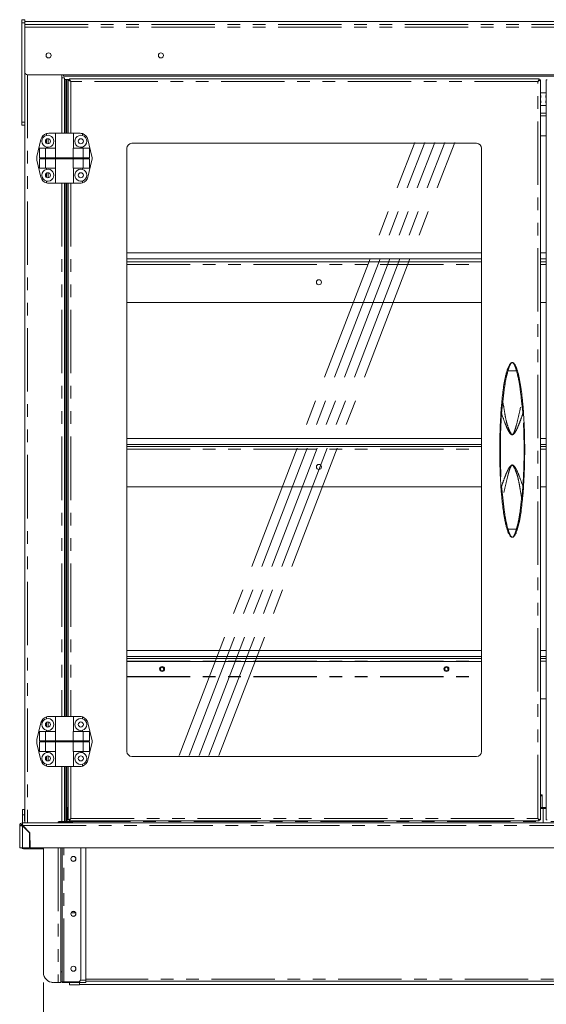
# Model space of a CAD drawing. Units: millimetres. Extents: x 0 to 586, y 0 to 420.
# Drawn here: x 120 to 173, y 98 to 197 of the extents above; entities that cross this region are included whole.
import ezdxf

# ---------------------------------------------------------------- set-up
doc = ezdxf.new("R2010")
doc.units = ezdxf.units.MM
doc.linetypes.add('CENTERX2', pattern=[20.32, 12.7, -2.54, 2.54, -2.54])
doc.linetypes.add('PHANTOM', pattern=[12.7, 6.35, -1.27, 1.27, -1.27, 1.27, -1.27])
doc.styles.add('SLDTEXTSTYLE0', font='TXT', dxfattribs={"width": 0.605})
doc.dimstyles.new('SLDDIMSTYLE1', dxfattribs={"dimtxt": 3, "dimasz": 3, "dimexe": 0, "dimexo": 0.0625, "dimgap": 0.75, "dimtad": 0, "dimtih": 1, "dimtoh": 1, "dimdec": 0, "dimlfac": 10, "dimrnd": 1e-09, "dimzin": 12, "dimdsep": 46, "dimtxsty": 'SLDTEXTSTYLE0', "dimsah": 1, "dimcen": 0.09, "dimadec": 0, "dimazin": 3, "dimtfac": 1, "dimtofl": 0, "dimtmove": 0, "dimatfit": 3, "dimfxl": 0, "dimfrac": 2, "dimtolj": 1, "dimtzin": 12, "dimarcsym": 0})

# ---------------------------------------------------------------- blocks, each defined once
blk = doc.blocks.new('_D_4')
at = {"color": 7, "linetype": 'Continuous', "lineweight": 0}
for p, q in [((122.668, 100.444), (122.668, 38.536)), ((327.908, 100.444), (327.908, 38.536)), ((327.908, 39.536), (122.668, 39.536))]:
    blk.add_line(p, q, dxfattribs=at)
for points in [[(122.668, 39.536), (125.668, 39.036), (125.668, 40.036)], [(327.908, 39.536), (324.908, 40.036), (324.908, 39.036)]]:
    blk.add_solid(points, dxfattribs=at)
at = {"color": 7, "linetype": 'Continuous', "lineweight": 0, "insert": (223.293, 43.403, -1.234), "char_height": 3, "attachment_point": 1, "style": 'SLDTEXTSTYLE0'}
blk.add_mtext('2052', dxfattribs=at)

msp = doc.modelspace()

# ---------------------------------------------------------------- linework, layer by layer
at = {"color": 7, "linetype": 'Continuous', "lineweight": 15}
for p, q in [((120.488, 196.632), (120.488, 196.932)), ((120.488, 196.932), (120.788, 196.932)), ((120.488, 186.646), (120.488, 196.632)), ((120.788, 196.632), (120.788, 196.932)), ((329.788, 196.748), (120.788, 196.748)), ((120.788, 186.646), (120.788, 196.632)), ((121.088, 191.405), (329.488, 191.405)), ((124.504, 191.394), (124.688, 191.394)), ((124.504, 191.394), (124.504, 191.094)), ((124.504, 191.094), (124.788, 191.094)), ((124.688, 191.269), (124.688, 191.405)), ((124.688, 191.269), (325.888, 191.269)), ((124.788, 191.094), (124.788, 185.544)), ((124.898, 190.944), (124.788, 190.944)), ((124.998, 190.944), (124.898, 190.944)), ((124.898, 190.944), (124.898, 185.544)), ((124.998, 190.944), (124.998, 185.544)), ((124.998, 190.944), (125.014, 190.944)), ((125.014, 190.944), (125.269, 190.944)), ((125.152, 190.894), (125.416, 190.748)), ((125.252, 190.894), (125.152, 190.894)), ((125.152, 190.894), (125.152, 185.544)), ((125.252, 190.894), (125.416, 190.748)), ((125.269, 190.912), (125.269, 191.012)), ((125.416, 190.748), (125.269, 191.012)), ((172.37, 191.012), (125.269, 191.012)), ((125.416, 190.748), (125.269, 190.912)), ((125.369, 190.789), (125.369, 190.8)), ((172.37, 191.012), (172.224, 190.748)), ((172.37, 190.912), (172.224, 190.748)), ((172.224, 190.748), (172.488, 190.894)), ((172.224, 190.748), (172.388, 190.894)), ((172.37, 190.912), (172.37, 191.012)), ((172.388, 190.894), (172.488, 190.894)), ((172.488, 116.743), (172.488, 190.894)), ((173.188, 190.894), (173.088, 190.894)), ((173.088, 116.743), (173.088, 190.894)), ((172.488, 189.599), (173.088, 189.599)), ((172.538, 189.349), (172.488, 189.349)), ((172.488, 189.149), (172.538, 189.149)), ((172.488, 188.799), (172.538, 188.799)), ((172.538, 188.599), (172.488, 188.599)), ((172.538, 189.349), (172.538, 189.149)), ((172.538, 188.599), (172.538, 188.799)), ((173.038, 189.349), (173.088, 189.349)), ((173.038, 189.349), (173.038, 189.149)), ((173.088, 189.149), (173.038, 189.149)), ((173.038, 188.599), (173.038, 188.799)), ((173.088, 188.799), (173.038, 188.799)), ((173.038, 188.599), (173.088, 188.599)), ((173.088, 188.349), (172.488, 188.349)), ((120.488, 186.346), (120.488, 186.646)), ((120.788, 186.346), (120.788, 186.646)), ((172.488, 187.304), (173.088, 187.304)), ((120.488, 186.346), (120.788, 186.346)), ((120.788, 186.346), (120.788, 116.444)), ((123.2, 185.544), (123.869, 185.544)), ((123.869, 185.544), (123.869, 184.044)), ((123.869, 185.544), (125.669, 185.544)), ((125.669, 184.044), (125.669, 185.544)), ((126.339, 185.544), (125.669, 185.544)), ((122.014, 183.23), (122.422, 184.93)), ((122.888, 184.849), (122.888, 184.638)), ((122.969, 185.51), (122.969, 185.324)), ((122.988, 184.962), (122.988, 184.525)), ((126.569, 185.51), (126.569, 185.324)), ((127.525, 183.23), (127.117, 184.93)), ((131.539, 184.544), (166.1, 184.544)), ((172.488, 185.281), (173.088, 185.281)), ((122.263, 184.044), (122.263, 183.094)), ((122.263, 184.044), (122.892, 184.044)), ((122.892, 184.044), (122.892, 183.094)), ((122.892, 184.044), (123.882, 184.044)), ((122.969, 184.163), (122.969, 184.044)), ((123.882, 184.044), (123.882, 183.094)), ((125.657, 184.044), (125.657, 183.094)), ((126.647, 184.044), (125.657, 184.044)), ((126.569, 184.163), (126.569, 184.044)), ((126.647, 184.044), (126.647, 183.094)), ((127.276, 184.044), (126.647, 184.044)), ((127.276, 184.044), (127.276, 183.094)), ((131.039, 123.594), (131.039, 184.044)), ((166.6, 184.044), (166.6, 123.594)), ((122.014, 182.857), (122.422, 181.157)), ((122.263, 183.094), (122.892, 183.094)), ((122.263, 182.994), (122.263, 182.044)), ((122.263, 182.994), (122.892, 182.994)), ((122.311, 182.994), (122.311, 183.094)), ((122.892, 183.094), (123.882, 183.094)), ((122.892, 182.994), (122.892, 182.044)), ((122.892, 182.994), (123.882, 182.994)), ((122.918, 182.994), (122.918, 183.094)), ((123.882, 183.094), (125.657, 183.094)), ((123.882, 182.994), (123.882, 182.044)), ((123.882, 182.994), (125.657, 182.994)), ((123.971, 182.994), (123.971, 183.094)), ((125.568, 182.994), (125.568, 183.094)), ((126.647, 183.094), (125.657, 183.094)), ((125.657, 182.994), (125.657, 182.044)), ((126.647, 182.994), (125.657, 182.994)), ((126.621, 182.994), (126.621, 183.094)), ((127.276, 183.094), (126.647, 183.094)), ((126.647, 182.994), (126.647, 182.044)), ((127.276, 182.994), (126.647, 182.994)), ((127.525, 182.857), (127.117, 181.157)), ((127.228, 182.994), (127.228, 183.094)), ((127.276, 182.994), (127.276, 182.044)), ((122.263, 182.044), (122.892, 182.044)), ((122.892, 182.044), (123.882, 182.044)), ((122.969, 182.044), (122.969, 181.924)), ((123.869, 182.044), (123.869, 180.544)), ((126.647, 182.044), (125.657, 182.044)), ((125.669, 180.544), (125.669, 182.044)), ((126.569, 182.044), (126.569, 181.924)), ((127.276, 182.044), (126.647, 182.044)), ((122.888, 181.449), (122.888, 181.238)), ((122.969, 180.763), (122.969, 180.578)), ((122.988, 181.562), (122.988, 181.125)), ((126.569, 180.763), (126.569, 180.578)), ((123.2, 180.544), (123.869, 180.544)), ((123.869, 180.544), (125.669, 180.544)), ((124.788, 180.544), (124.788, 127.094)), ((124.898, 180.544), (124.898, 180.191)), ((124.998, 180.191), (124.898, 180.191)), ((124.898, 180.191), (124.898, 179.846)), ((124.898, 179.846), (124.898, 127.634)), ((124.998, 180.544), (124.998, 180.191)), ((124.998, 180.191), (124.998, 179.846)), ((124.998, 179.846), (124.998, 127.634)), ((125.152, 180.544), (125.152, 127.094)), ((126.339, 180.544), (125.669, 180.544)), ((131.039, 173.557), (166.6, 173.557)), ((131.039, 172.957), (166.6, 172.957)), ((172.488, 173.557), (173.088, 173.557)), ((172.488, 172.957), (173.088, 172.957)), ((131.039, 172.674), (166.6, 172.674)), ((172.488, 172.674), (173.088, 172.674)), ((131.039, 168.604), (166.6, 168.604)), ((172.488, 168.604), (173.088, 168.604)), ((168.626, 158.631), (168.639, 158.776)), ((131.039, 154.974), (166.6, 154.974)), ((172.488, 154.974), (173.088, 154.974)), ((131.039, 154.374), (166.6, 154.374)), ((131.039, 154.174), (166.6, 154.174)), ((172.488, 154.374), (173.088, 154.374)), ((172.488, 154.174), (173.088, 154.174)), ((131.039, 150.104), (166.6, 150.104)), ((172.488, 150.104), (173.088, 150.104)), ((168.639, 148.861), (168.626, 149.006)), ((131.039, 133.724), (166.6, 133.724)), ((172.488, 133.724), (173.088, 133.724)), ((131.039, 133.124), (166.6, 133.124)), ((131.039, 132.924), (166.6, 132.924)), ((166.6, 132.612), (131.039, 132.612)), ((172.488, 133.124), (173.088, 133.124)), ((172.488, 132.924), (173.088, 132.924)), ((172.488, 128.854), (173.088, 128.854)), ((124.898, 127.634), (124.898, 127.279)), ((124.998, 127.634), (124.998, 127.279)), ((122.014, 124.78), (122.422, 126.48)), ((122.888, 126.399), (122.888, 126.188)), ((122.969, 127.06), (122.969, 126.874)), ((122.988, 126.512), (122.988, 126.075)), ((123.128, 126.039), (123.128, 126.548)), ((123.2, 127.094), (123.869, 127.094)), ((123.869, 127.094), (123.869, 125.594)), ((123.869, 127.094), (125.669, 127.094)), ((124.898, 127.279), (124.898, 127.094)), ((124.998, 127.279), (124.998, 127.094)), ((125.669, 125.594), (125.669, 127.094)), ((126.339, 127.094), (125.669, 127.094)), ((126.569, 127.06), (126.569, 126.874)), ((127.525, 124.78), (127.117, 126.48)), ((122.263, 125.594), (122.892, 125.594)), ((122.263, 125.594), (122.263, 124.644)), ((122.892, 125.594), (122.892, 124.644)), ((122.892, 125.594), (123.882, 125.594)), ((122.969, 125.713), (122.969, 125.594)), ((123.882, 125.594), (123.882, 124.644)), ((125.657, 125.594), (125.657, 124.644)), ((126.647, 125.594), (125.657, 125.594)), ((126.569, 125.713), (126.569, 125.594)), ((126.647, 125.594), (126.647, 124.644)), ((127.276, 125.594), (126.647, 125.594)), ((127.276, 125.594), (127.276, 124.644)), ((122.014, 124.407), (122.422, 122.707)), ((122.263, 124.644), (122.892, 124.644)), ((122.263, 124.544), (122.263, 123.594)), ((122.263, 124.544), (122.892, 124.544)), ((122.311, 124.544), (122.311, 124.644)), ((122.892, 124.644), (123.882, 124.644)), ((122.892, 124.544), (122.892, 123.594)), ((122.892, 124.544), (123.882, 124.544)), ((122.918, 124.544), (122.918, 124.644)), ((123.882, 124.644), (125.657, 124.644)), ((123.882, 124.544), (123.882, 123.594)), ((123.882, 124.544), (125.657, 124.544)), ((123.971, 124.544), (123.971, 124.644)), ((125.568, 124.544), (125.568, 124.644)), ((126.647, 124.644), (125.657, 124.644)), ((125.657, 124.544), (125.657, 123.594)), ((126.647, 124.544), (125.657, 124.544)), ((126.621, 124.544), (126.621, 124.644)), ((127.276, 124.644), (126.647, 124.644)), ((126.647, 124.544), (126.647, 123.594)), ((127.276, 124.544), (126.647, 124.544)), ((127.525, 124.407), (127.117, 122.707)), ((127.228, 124.544), (127.228, 124.644)), ((127.276, 124.544), (127.276, 123.594)), ((122.263, 123.594), (122.892, 123.594)), ((122.892, 123.594), (123.882, 123.594)), ((122.969, 123.594), (122.969, 123.474)), ((123.869, 123.594), (123.869, 122.094)), ((126.647, 123.594), (125.657, 123.594)), ((125.669, 122.094), (125.669, 123.594)), ((126.569, 123.594), (126.569, 123.474)), ((127.276, 123.594), (126.647, 123.594)), ((122.888, 122.999), (122.888, 122.788)), ((122.988, 123.112), (122.988, 122.675)), ((166.1, 123.094), (131.539, 123.094)), ((122.969, 122.313), (122.969, 122.128)), ((123.2, 122.094), (123.869, 122.094)), ((123.869, 122.094), (125.669, 122.094)), ((124.788, 122.094), (124.788, 116.444)), ((124.898, 122.094), (124.898, 116.444)), ((124.998, 122.094), (124.998, 116.444)), ((125.152, 122.094), (125.152, 116.743)), ((126.339, 122.094), (125.669, 122.094)), ((126.569, 122.313), (126.569, 122.128)), ((172.663, 119.24), (172.488, 119.24)), ((172.663, 119.154), (172.663, 119.24)), ((172.663, 119.154), (172.663, 117.964)), ((120.773, 117.784), (120.573, 117.784)), ((120.573, 117.244), (120.573, 117.784)), ((120.773, 117.244), (120.773, 117.784)), ((125.028, 117.864), (125.028, 117.964)), ((125.028, 117.964), (125.152, 117.964)), ((125.038, 117.864), (125.028, 117.864)), ((125.028, 117.828), (125.028, 117.864)), ((125.028, 116.978), (125.028, 117.828)), ((125.038, 116.574), (125.038, 117.874)), ((125.038, 117.874), (125.152, 117.874)), ((172.488, 117.964), (173.088, 117.964)), ((172.488, 117.874), (172.788, 117.874)), ((172.788, 116.574), (172.788, 117.874)), ((173.088, 117.874), (172.788, 117.874)), ((120.572, 116.444), (120.799, 116.444)), ((120.572, 116.324), (120.572, 116.444)), ((120.573, 116.444), (120.573, 117.244)), ((120.773, 117.244), (120.573, 117.244)), ((120.773, 116.644), (120.773, 117.244)), ((120.788, 116.644), (120.773, 116.644)), ((121.072, 116.444), (120.799, 116.444)), ((124.504, 116.444), (121.072, 116.444)), ((124.776, 116.444), (124.504, 116.444)), ((124.776, 116.444), (325.799, 116.444)), ((125.028, 116.978), (125.038, 116.961)), ((125.038, 116.444), (125.038, 116.574)), ((125.416, 116.89), (125.152, 116.743)), ((125.252, 116.743), (125.152, 116.743)), ((125.416, 116.89), (125.252, 116.743)), ((125.269, 116.626), (125.416, 116.89)), ((125.269, 116.726), (125.416, 116.89)), ((125.269, 116.726), (125.269, 116.626)), ((125.269, 116.626), (172.37, 116.626)), ((172.488, 116.743), (172.224, 116.89)), ((172.388, 116.743), (172.224, 116.89)), ((172.224, 116.89), (172.37, 116.626)), ((172.224, 116.89), (172.37, 116.726)), ((172.37, 116.726), (172.37, 116.626)), ((172.388, 116.743), (172.488, 116.743)), ((172.788, 116.444), (172.788, 116.574)), ((173.188, 116.743), (173.088, 116.743)), ((120.288, 116.16), (120.288, 113.944)), ((120.408, 116.16), (120.288, 116.16)), ((120.572, 116.306), (120.572, 116.324)), ((121.288, 115.426), (120.572, 116.142)), ((120.589, 116.16), (121.313, 115.436)), ((120.838, 115.911), (120.838, 115.876)), ((120.858, 115.89), (120.858, 115.855)), ((120.988, 115.761), (120.988, 115.726)), ((121.105, 115.644), (121.07, 115.644)), ((121.202, 115.546), (121.188, 115.535)), ((121.204, 115.51), (121.221, 115.527)), ((121.288, 115.426), (121.288, 113.944)), ((121.313, 115.436), (121.339, 113.944)), ((120.288, 113.944), (120.572, 113.944)), ((120.572, 113.944), (121.288, 113.944)), ((122.302, 113.849), (120.658, 113.849)), ((121.338, 113.969), (121.288, 113.969)), ((121.339, 113.944), (329.236, 113.944)), ((122.668, 113.849), (122.302, 113.849)), ((122.668, 101.444), (122.668, 113.944)), ((124.418, 101.494), (124.418, 113.944)), ((124.538, 101.494), (124.538, 113.944)), ((126.418, 100.794), (126.418, 113.944)), ((126.918, 113.944), (126.918, 100.664)), ((124.418, 100.863), (124.418, 101.494)), ((124.418, 100.863), (124.418, 100.444)), ((124.538, 101.494), (124.538, 100.494)), ((126.918, 100.444), (126.918, 100.664)), ((123.668, 100.444), (124.134, 100.444)), ((124.418, 100.444), (124.134, 100.444)), ((124.538, 100.494), (124.418, 100.494)), ((124.702, 100.494), (124.538, 100.494)), ((124.638, 100.444), (124.638, 100.494)), ((124.655, 100.444), (124.638, 100.444)), ((126.918, 100.444), (124.655, 100.444)), ((126.118, 100.494), (124.702, 100.494)), ((125.288, 100.444), (125.288, 100.215)), ((125.288, 100.215), (126.288, 100.215)), ((125.288, 100.215), (125.288, 100.215)), ((126.288, 100.444), (126.288, 100.215)), ((126.288, 100.247), (256.488, 100.247)), ((126.288, 100.215), (126.288, 100.215)), ((323.658, 100.564), (126.918, 100.564))]:
    msp.add_line(p, q, dxfattribs=at)
at = {"color": 8, "linetype": 'PHANTOM', "lineweight": 0}
for p, q in [((120.488, 196.632), (120.788, 196.632)), ((120.788, 196.748), (329.788, 196.748)), ((120.788, 196.444), (329.788, 196.444)), ((120.788, 196.177), (329.788, 196.177)), ((121.072, 191.406), (121.072, 116.444)), ((124.504, 191.094), (124.504, 185.544)), ((125.014, 190.944), (125.014, 185.544)), ((125.342, 190.83), (125.342, 190.813)), ((125.416, 190.748), (125.416, 185.544)), ((172.224, 190.748), (125.416, 190.748)), ((172.224, 116.89), (172.224, 190.748)), ((173.088, 187.568), (172.488, 187.568)), ((120.488, 186.646), (120.788, 186.646)), ((123.152, 184.996), (123.152, 184.491)), ((123.152, 181.596), (123.152, 181.091)), ((124.504, 180.544), (124.504, 127.094)), ((124.998, 179.846), (124.898, 179.846)), ((125.014, 180.544), (125.014, 127.094)), ((125.416, 180.544), (125.416, 127.094)), ((131.039, 172.39), (166.6, 172.39)), ((172.488, 172.39), (173.088, 172.39)), ((170.097, 161.753), (169.242, 161.753)), ((131.039, 153.89), (166.6, 153.89)), ((172.488, 153.89), (173.088, 153.89)), ((170.097, 145.884), (169.242, 145.884)), ((131.039, 132.64), (166.6, 132.64)), ((172.488, 132.64), (173.088, 132.64)), ((131.039, 131.094), (166.6, 131.094)), ((131.039, 131.081), (166.6, 131.081)), ((124.998, 127.634), (124.898, 127.634)), ((124.998, 127.279), (124.898, 127.279)), ((123.152, 123.146), (123.152, 122.641)), ((124.504, 122.094), (124.504, 116.444)), ((125.014, 122.094), (125.014, 116.444)), ((125.416, 122.094), (125.416, 116.89)), ((172.663, 119.154), (172.488, 119.154)), ((125.028, 117.828), (125.038, 117.828)), ((125.038, 116.574), (172.788, 116.574)), ((125.416, 116.89), (172.224, 116.89)), ((220.538, 116.574), (172.788, 116.574)), ((120.572, 116.142), (120.572, 116.155)), ((120.572, 116.142), (120.572, 113.944)), ((120.575, 116.16), (120.589, 116.16)), ((120.589, 116.16), (329.986, 116.16)), ((120.658, 113.849), (120.658, 113.944)), ((122.302, 113.849), (122.302, 113.944)), ((124.134, 113.944), (124.134, 100.444)), ((124.702, 100.494), (124.702, 113.944)), ((125.447, 107.418), (125.888, 107.418)), ((124.418, 101.494), (124.538, 101.494)), ((126.918, 100.664), (126.388, 100.664)), ((323.658, 100.784), (126.918, 100.784)), ((125.288, 100.215), (126.288, 100.215)), ((256.488, 100.247), (126.288, 100.247))]:
    msp.add_line(p, q, dxfattribs=at)
at = {"color": 7, "linetype": 'CENTERX2', "lineweight": 0}
for p, q in [((136.266, 123.182), (159.902, 184.632)), ((137.266, 123.182), (160.902, 184.632)), ((138.266, 123.182), (161.902, 184.632)), ((139.266, 123.182), (162.902, 184.632)), ((140.266, 123.182), (163.902, 184.632))]:
    msp.add_line(p, q, dxfattribs=at)
at = {"color": 7, "linetype": 'Continuous'}
for p, q in [((125.588, 116.544), (124.169, 116.544)), ((124.169, 116.444), (124.169, 116.544)), ((125.588, 116.444), (124.169, 116.444)), ((125.588, 116.444), (125.588, 116.544))]:
    msp.add_line(p, q, dxfattribs=at)
at = {"color": 7, "linetype": 'Continuous', "lineweight": 15, "flags": 128}
msp.add_lwpolyline([(123.514, 100.455), (123.539, 100.449), (123.598, 100.444)], dxfattribs=at)
at = {"color": 7, "linetype": 'Continuous', "lineweight": 15}
for centre, radius in [((123.188, 193.358), 0.255), ((134.448, 193.358), 0.255), ((123.119, 184.744), 0.255), ((126.419, 184.744), 0.255), ((123.119, 181.344), 0.255), ((126.419, 181.344), 0.255), ((150.288, 170.614), 0.255), ((150.288, 152.114), 0.255), ((134.57, 131.862), 0.25), ((134.57, 131.862), 0.165), ((163.07, 131.862), 0.25), ((163.07, 131.862), 0.165), ((123.119, 126.294), 0.255), ((126.419, 126.294), 0.255), ((123.119, 122.894), 0.255), ((126.419, 122.894), 0.255), ((125.668, 112.824), 0.255), ((125.668, 112.824), 0.24), ((125.668, 107.324), 0.255), ((125.668, 107.324), 0.24), ((125.668, 101.824), 0.255), ((125.668, 101.824), 0.24)]:
    msp.add_circle(centre, radius, dxfattribs=at)
for centre, radius, start, end in [((123.188, 193.359), 0.255, 180.00253, 359.99747), ((134.448, 193.359), 0.255, 180.00253, 359.99747), ((121.088, 191.705), 0.3, 180.00157, 270.00157), ((123.2, 184.744), 0.8, 90, 106.762), ((126.339, 184.744), 0.8, 73.238, 90), ((123.2, 184.744), 0.8, 106.762, 166.50427), ((123.119, 184.744), 0.6, 104.47751, 255.52249), ((123.119, 184.744), 0.6, 255.52249, 104.47751), ((126.419, 184.744), 0.6, 75.52249, 284.47751), ((126.339, 184.744), 0.8, 13.49573, 73.238), ((126.419, 184.744), 0.6, 284.47751, 75.52249), ((131.539, 184.044), 0.5, 90, 180), ((166.1, 184.044), 0.5, 360, 90), ((122.792, 183.044), 0.8, 166.50427, 193.49573), ((126.747, 183.044), 0.8, 346.50427, 13.49573), ((123.119, 181.344), 0.6, 104.47751, 255.52249), ((123.119, 181.344), 0.6, 255.52249, 104.47751), ((126.419, 181.344), 0.6, 75.52249, 284.47751), ((126.419, 181.344), 0.6, 284.47751, 75.52249), ((123.2, 181.344), 0.8, 193.49573, 253.238), ((126.339, 181.344), 0.8, 286.762, 346.50427), ((123.2, 181.344), 0.8, 253.238, 270), ((126.339, 181.344), 0.8, 270, 286.762), ((123.2, 126.294), 0.8, 106.762, 166.50427), ((123.119, 126.294), 0.6, 104.47751, 255.52249), ((123.2, 126.294), 0.8, 90, 106.762), ((123.119, 126.294), 0.6, 255.52249, 104.47751), ((126.419, 126.294), 0.6, 75.52249, 284.47751), ((126.339, 126.294), 0.8, 73.238, 90), ((126.339, 126.294), 0.8, 13.49573, 73.238), ((126.419, 126.294), 0.6, 284.47751, 75.52249), ((122.792, 124.594), 0.8, 166.50427, 193.49573), ((126.747, 124.594), 0.8, 346.50427, 13.49573), ((123.119, 122.894), 0.6, 104.47751, 255.52249), ((123.119, 122.894), 0.6, 255.52249, 104.47751), ((126.419, 122.894), 0.6, 75.52249, 284.47751), ((126.419, 122.894), 0.6, 284.47751, 75.52249), ((131.539, 123.594), 0.5, 180, 270), ((166.1, 123.594), 0.5, 270, 0), ((123.2, 122.894), 0.8, 193.49573, 253.238), ((126.339, 122.894), 0.8, 286.762, 346.50427), ((123.2, 122.894), 0.8, 253.238, 270), ((126.339, 122.894), 0.8, 270, 286.762), ((120.572, 116.16), 0.284, 90, 180), ((120.572, 116.16), 0.164, 90, 180), ((120.658, 116.104), 0.22, 110.96544, 167.4007), ((120.658, 114.069), 0.22, 214.80859, 270), ((123.668, 101.444), 1, 180, 270), ((126.118, 100.794), 0.3, 270, 0)]:
    msp.add_arc(centre, radius, start, end, dxfattribs=at)
at = {"color": 8, "linetype": 'PHANTOM', "lineweight": 0}
for centre, radius, start, end in [((169.178, 161.621), 0.146, 64.18232, 102.52556), ((170.161, 161.621), 0.146, 77.47444, 115.81768), ((168.68, 158.407), 0.231, 78.5918, 103.51826), ((170.66, 158.407), 0.231, 76.48174, 101.4082), ((168.621, 158.012), 0.543, 260.75181, 267.55574), ((170.718, 158.012), 0.543, 272.44426, 279.24819), ((168.621, 149.625), 0.543, 92.44426, 99.24819), ((170.718, 149.625), 0.543, 80.75181, 87.55574), ((168.68, 149.23), 0.231, 256.48174, 281.4082), ((170.66, 149.23), 0.231, 258.5918, 283.51826), ((169.178, 146.016), 0.146, 257.47444, 295.81768), ((170.161, 146.016), 0.146, 244.18232, 282.52556)]:
    msp.add_arc(centre, radius, start, end, dxfattribs=at)
at = {"color": 7, "linetype": 'Continuous', "lineweight": 15}
for major_axis, ratio, start_param, end_param in [((0, 0.284), 0.062245, 4.712389, 6.283185), ((0.284, 0), 0.062245, 3.141593, 4.712389), ((0.164, 0), 0.107791, 3.141593, 4.712389), ((0, 0.164), 0.107791, 4.712389, 6.283185)]:
    msp.add_ellipse((120.572, 116.16), major_axis=major_axis, ratio=ratio, start_param=start_param, end_param=end_param, dxfattribs=at)
for points, knots in [([(169.146, 161.764), (169.164, 161.819), (169.199, 161.93), (169.257, 162.081), (169.318, 162.219), (169.382, 162.338), (169.451, 162.439), (169.519, 162.51), (169.589, 162.555), (169.641, 162.568), (169.669, 162.569), (169.67, 162.569)], [0, 0, 0, 0, 0.126877, 0.257551, 0.384366, 0.514421, 0.650102, 0.789003, 0.892355, 0.998611, 1, 1, 1, 1]), ([(169.67, 162.569), (169.67, 162.569), (169.692, 162.568), (169.734, 162.56), (169.801, 162.524), (169.873, 162.458), (169.951, 162.35), (170.026, 162.211), (170.09, 162.061), (170.147, 161.91), (170.177, 161.813), (170.193, 161.764)], [0, 0, 0, 0, 0.001389, 0.084197, 0.169304, 0.318581, 0.472104, 0.621349, 0.775814, 0.886673, 1, 1, 1, 1]), ([(168.655, 158.929), (168.681, 159.167), (168.733, 159.645), (168.834, 160.358), (168.941, 160.948), (169.046, 161.417), (169.113, 161.649), (169.146, 161.764)], [0, 0, 0, 0, 0.2489616, 0.4981627, 0.7485757, 0.8741756, 1, 1, 1, 1]), ([(170.193, 161.764), (170.258, 161.524), (170.387, 161.042), (170.517, 160.273), (170.629, 159.47), (170.685, 158.911), (170.713, 158.631)], [0, 0, 0, 0, 0.235525, 0.47245, 0.736042, 1, 1, 1, 1]), ([(168.639, 158.776), (168.64, 158.776), (168.644, 158.82), (168.649, 158.865), (168.653, 158.908)], [0, 0, 0, 0, 0.0122916, 1, 1, 1, 1]), ([(168.653, 158.908), (168.654, 158.911), (168.654, 158.915), (168.654, 158.919), (168.654, 158.921), (168.654, 158.921)], [0, 0, 0, 0, 0.577877, 0.848381, 1, 1, 1, 1]), ([(168.654, 158.921), (168.654, 158.924), (168.655, 158.926), (168.655, 158.929), (168.655, 158.929)], [0, 0, 0, 0, 0.9423477, 1, 1, 1, 1]), ([(168.534, 157.477), (168.547, 157.669), (168.574, 158.055), (168.608, 158.439), (168.626, 158.631)], [0, 0, 0, 0, 0.4987797, 1, 1, 1, 1]), ([(170.713, 158.631), (170.731, 158.44), (170.765, 158.056), (170.792, 157.67), (170.805, 157.477)], [0, 0, 0, 0, 0.4988145, 1, 1, 1, 1]), ([(168.534, 150.161), (168.507, 150.643), (168.452, 151.609), (168.419, 153.06), (168.418, 154.514), (168.45, 155.988), (168.506, 156.974), (168.534, 157.477)], [0, 0, 0, 0, 0.198076, 0.396316, 0.594998, 0.793816, 1, 1, 1, 1]), ([(170.805, 157.477), (170.832, 156.994), (170.887, 156.029), (170.92, 154.577), (170.921, 153.123), (170.889, 151.649), (170.833, 150.663), (170.805, 150.161)], [0, 0, 0, 0, 0.198076, 0.396316, 0.594998, 0.793816, 1, 1, 1, 1]), ([(168.626, 149.006), (168.608, 149.197), (168.574, 149.581), (168.547, 149.967), (168.534, 150.161)], [0, 0, 0, 0, 0.498814, 1, 1, 1, 1]), ([(170.805, 150.161), (170.792, 149.968), (170.765, 149.582), (170.731, 149.198), (170.713, 149.006)], [0, 0, 0, 0, 0.49878, 1, 1, 1, 1]), ([(170.713, 149.006), (170.657, 148.479), (170.572, 147.687), (170.397, 146.642), (170.261, 146.13), (170.193, 145.873)], [0, 0, 0, 0, 0.498007, 0.748484, 1, 1, 1, 1]), ([(168.653, 148.729), (168.649, 148.772), (168.644, 148.817), (168.64, 148.861), (168.639, 148.861)], [0, 0, 0, 0, 0.987708, 1, 1, 1, 1]), ([(168.654, 148.716), (168.654, 148.717), (168.654, 148.719), (168.654, 148.724), (168.653, 148.727), (168.653, 148.729)], [0, 0, 0, 0, 0.26078, 0.66683, 1, 1, 1, 1]), ([(168.655, 148.708), (168.655, 148.708), (168.655, 148.711), (168.654, 148.713), (168.654, 148.716)], [0, 0, 0, 0, 0.057652, 1, 1, 1, 1]), ([(169.146, 145.873), (169.112, 145.992), (169.043, 146.231), (168.935, 146.719), (168.829, 147.315), (168.73, 148.02), (168.68, 148.479), (168.655, 148.708)], [0, 0, 0, 0, 0.1297908, 0.2598973, 0.5212716, 0.7605165, 1, 1, 1, 1]), ([(169.67, 145.069), (169.669, 145.069), (169.647, 145.069), (169.605, 145.077), (169.538, 145.113), (169.466, 145.179), (169.388, 145.287), (169.313, 145.426), (169.249, 145.576), (169.192, 145.727), (169.162, 145.824), (169.146, 145.873)], [0, 0, 0, 0, 0.001389, 0.084197, 0.169304, 0.318581, 0.472104, 0.621349, 0.775814, 0.886673, 1, 1, 1, 1]), ([(170.193, 145.873), (170.176, 145.818), (170.14, 145.707), (170.082, 145.556), (170.021, 145.418), (169.957, 145.299), (169.888, 145.198), (169.82, 145.127), (169.75, 145.082), (169.698, 145.069), (169.67, 145.069), (169.67, 145.069)], [0, 0, 0, 0, 0.126877, 0.257551, 0.384366, 0.514421, 0.650102, 0.789003, 0.892355, 0.998611, 1, 1, 1, 1]), ([(121.188, 115.535), (121.188, 115.537), (121.188, 115.545), (121.188, 115.555), (121.188, 115.561)], [0, 0, 0, 0, 0.285163, 1, 1, 1, 1]), ([(124.504, 100.494), (124.52, 100.481), (124.558, 100.45), (124.608, 100.446), (124.638, 100.444)], [0, 0, 0, 0, 0.410824, 1, 1, 1, 1]), ([(124.655, 100.444), (124.654, 100.446), (124.651, 100.45), (124.649, 100.481), (124.648, 100.494)], [0, 0, 0, 0, 0.589176, 1, 1, 1, 1])]:
    msp.add_open_spline(points, degree=3, knots=knots, dxfattribs=at)
at = {"color": 8, "linetype": 'PHANTOM', "lineweight": 0}
for points, knots in [([(169.67, 162.569), (169.669, 162.569), (169.64, 162.568), (169.573, 162.529), (169.458, 162.36), (169.343, 162.092), (169.275, 161.866), (169.242, 161.753)], [0, 0, 0, 0, 0.0013858, 0.2383577, 0.4948983, 0.747367, 1, 1, 1, 1]), ([(170.097, 161.753), (170.064, 161.866), (169.996, 162.092), (169.881, 162.36), (169.766, 162.529), (169.699, 162.568), (169.67, 162.569), (169.67, 162.569)], [0, 0, 0, 0, 0.252633, 0.5051017, 0.7616423, 0.9986142, 1, 1, 1, 1]), ([(169.242, 161.753), (169.175, 161.501), (169.041, 160.996), (168.867, 159.955), (168.782, 159.163), (168.725, 158.633)], [0, 0, 0, 0, 0.247674, 0.496917, 1, 1, 1, 1]), ([(170.614, 158.633), (170.558, 159.158), (170.473, 159.946), (170.3, 160.987), (170.165, 161.497), (170.097, 161.753)], [0, 0, 0, 0, 0.498008, 0.748484, 1, 1, 1, 1]), ([(168.725, 158.633), (168.686, 158.303), (168.641, 157.916), (168.604, 157.527), (168.598, 157.47)], [0, 0, 0, 0, 0.852195, 1, 1, 1, 1]), ([(168.725, 158.633), (168.765, 158.419), (168.845, 157.988), (168.945, 157.338), (169.07, 156.694), (169.253, 156.066), (169.442, 155.636), (169.585, 155.407), (169.633, 155.373), (169.661, 155.364), (169.69, 155.366), (169.723, 155.382), (169.785, 155.444), (169.881, 155.639), (169.993, 155.957), (170.161, 156.603), (170.379, 157.494), (170.535, 158.253), (170.614, 158.633)], [0, 0, 0, 0, 0.095133, 0.191009, 0.286407, 0.380648, 0.474401, 0.490772, 0.495853, 0.499633, 0.503434, 0.50784, 0.515472, 0.54086, 0.60127, 0.66185, 0.830909, 1, 1, 1, 1]), ([(170.741, 157.47), (170.716, 157.718), (170.678, 158.107), (170.631, 158.493), (170.614, 158.633)], [0, 0, 0, 0, 0.637172, 1, 1, 1, 1]), ([(168.598, 157.47), (168.569, 156.971), (168.511, 155.972), (168.478, 154.47), (168.48, 152.965), (168.517, 151.53), (168.572, 150.598), (168.598, 150.167)], [0, 0, 0, 0, 0.205264, 0.410722, 0.616706, 0.822853, 1, 1, 1, 1]), ([(170.741, 157.47), (170.668, 157.262), (170.523, 156.845), (170.326, 156.327), (170.15, 155.919), (170.012, 155.646), (169.881, 155.447), (169.769, 155.352), (169.69, 155.326), (169.625, 155.331), (169.547, 155.368), (169.446, 155.466), (169.341, 155.626), (169.203, 155.888), (169.055, 156.227), (168.84, 156.776), (168.695, 157.192), (168.598, 157.47)], [0, 0, 0, 0, 0.135558, 0.271277, 0.339395, 0.40776, 0.458346, 0.483827, 0.495944, 0.50813, 0.522412, 0.547706, 0.59295, 0.639147, 0.72899, 0.819096, 1, 1, 1, 1]), ([(170.741, 150.167), (170.77, 150.666), (170.828, 151.665), (170.862, 153.167), (170.859, 154.672), (170.822, 156.107), (170.767, 157.039), (170.741, 157.47)], [0, 0, 0, 0, 0.205264, 0.410722, 0.616706, 0.822853, 1, 1, 1, 1]), ([(168.598, 150.167), (168.67, 150.376), (168.814, 150.793), (169.014, 151.31), (169.188, 151.719), (169.327, 151.991), (169.458, 152.19), (169.57, 152.285), (169.649, 152.311), (169.714, 152.306), (169.792, 152.269), (169.893, 152.171), (170.001, 152.012), (170.202, 151.616), (170.457, 151.001), (170.646, 150.445), (170.741, 150.167)], [0, 0, 0, 0, 0.135647, 0.271266, 0.339559, 0.407756, 0.458339, 0.483818, 0.495935, 0.508119, 0.522401, 0.547693, 0.593311, 0.639162, 0.819447, 1, 1, 1, 1]), ([(170.614, 149.004), (170.574, 149.218), (170.494, 149.649), (170.395, 150.299), (170.269, 150.943), (170.086, 151.571), (169.897, 152.001), (169.754, 152.23), (169.706, 152.264), (169.678, 152.273), (169.65, 152.271), (169.616, 152.255), (169.554, 152.193), (169.458, 151.998), (169.346, 151.68), (169.178, 151.034), (168.96, 150.143), (168.804, 149.384), (168.725, 149.004)], [0, 0, 0, 0, 0.095133, 0.191009, 0.286407, 0.380648, 0.474401, 0.490772, 0.495853, 0.499633, 0.503434, 0.50784, 0.515472, 0.54086, 0.60127, 0.66185, 0.830909, 1, 1, 1, 1]), ([(168.598, 150.167), (168.623, 149.919), (168.661, 149.53), (168.708, 149.144), (168.725, 149.004)], [0, 0, 0, 0, 0.637172, 1, 1, 1, 1]), ([(170.614, 149.004), (170.653, 149.334), (170.698, 149.721), (170.735, 150.11), (170.741, 150.167)], [0, 0, 0, 0, 0.852195, 1, 1, 1, 1]), ([(168.725, 149.004), (168.781, 148.479), (168.866, 147.691), (169.039, 146.65), (169.174, 146.14), (169.242, 145.884)], [0, 0, 0, 0, 0.498008, 0.748484, 1, 1, 1, 1]), ([(170.097, 145.884), (170.164, 146.136), (170.298, 146.641), (170.472, 147.682), (170.557, 148.474), (170.614, 149.004)], [0, 0, 0, 0, 0.247674, 0.496917, 1, 1, 1, 1]), ([(169.242, 145.884), (169.275, 145.771), (169.343, 145.545), (169.458, 145.277), (169.573, 145.108), (169.64, 145.069), (169.669, 145.069), (169.67, 145.069)], [0, 0, 0, 0, 0.252633, 0.505102, 0.761642, 0.998614, 1, 1, 1, 1]), ([(169.67, 145.069), (169.67, 145.069), (169.699, 145.069), (169.766, 145.108), (169.881, 145.277), (169.996, 145.545), (170.064, 145.771), (170.097, 145.884)], [0, 0, 0, 0, 0.0013858, 0.2383577, 0.4948983, 0.747367, 1, 1, 1, 1])]:
    msp.add_open_spline(points, degree=3, knots=knots, dxfattribs=at)

# ---------------------------------------------------------------- dimensions: what is measured, and where the dimension line sits
at = {"color": 7, "linetype": 'Continuous', "lineweight": 0}
dim = msp.add_linear_dim(base=(122.668, 41.838), p1=(327.908, 101.444), p2=(122.668, 101.444), dimstyle='SLDDIMSTYLE1', dxfattribs=at)
dim.commit()
dim.dimension.update_dxf_attribs({"geometry": '_D_4', "text_midpoint": (227.876, 41.838), "dimtype": 160})

doc.saveas('drawing.dxf')
